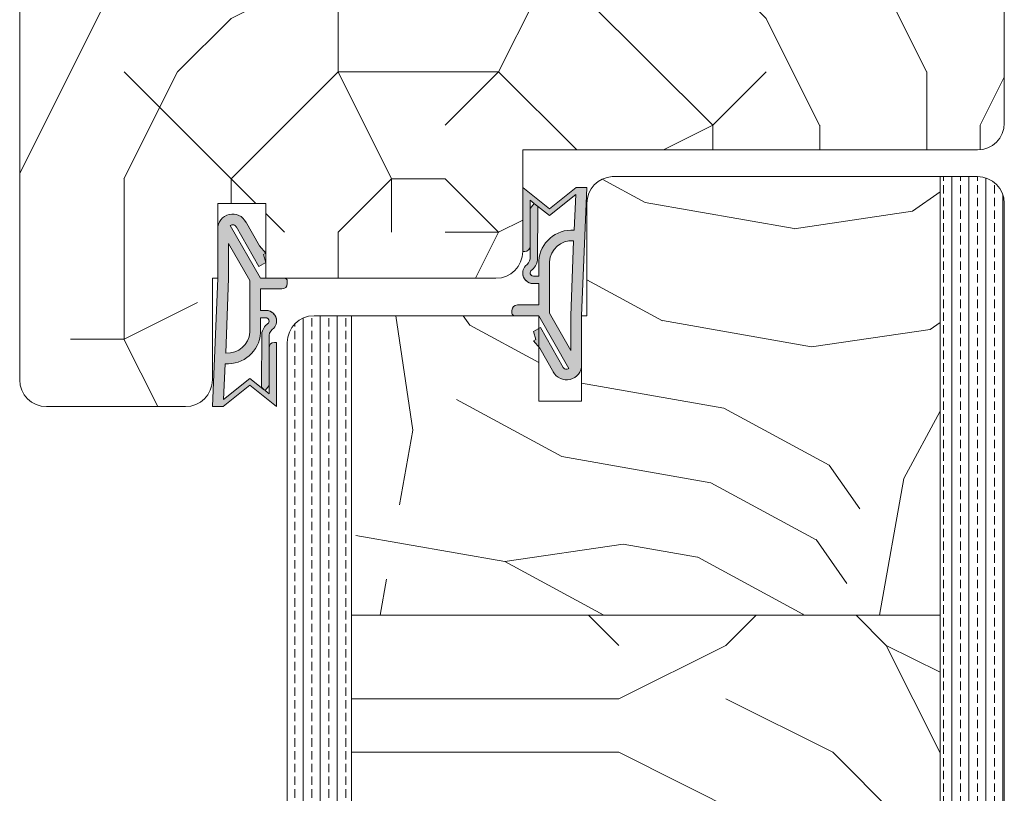
# Model space of a CAD drawing. Extents: x 10865 to 41339, y 4861 to 9509.
# Drawn here: x 21614 to 21706, y 5635 to 5708 of the extents above; entities that cross this region are included whole.
import ezdxf

# ---------------------------------------------------------------- set-up
doc = ezdxf.new("R2010")
doc.units = 0
doc.header["$LTSCALE"] = 2.5
for name, color, linetype, lineweight in [('Peenjoon', 6, 'CONTINUOUS', 15), ('Piirjoon', 5, 'CONTINUOUS', 35), ('Piirjoon05', 5, 'CONTINUOUS', 35), ('Raamjoon035', 5, 'CONTINUOUS', 35), ('Viirutus', 3, 'CONTINUOUS', 9)]:
    doc.layers.add(name, color=color, linetype=linetype, lineweight=lineweight)
doc.layers.add('Tihend', color=7, linetype='CONTINUOUS')

# ---------------------------------------------------------------- blocks, each defined once
blk = doc.blocks.new('Tihend_DS_112')
at = {"layer": 'Tihend'}
h = blk.add_hatch(color=256, dxfattribs=at)
h.paths.add_polyline_path([(12, 1.001), (10, 3.501), (12, 6), (6, 6), (6, 5.8, 0.414214), (6.5, 5.3), (10.799, 5.3), (10.499, 4.925), (10.031, 5.3), (5.323, 5.3, -0.216644), (4.661, 5.75, 0.645751), (3, 5), (3, 4.5), (1, 4.5), (1, 6.5, 0.414214), (0.5, 7), (0.25, 7, 0.414214), (0, 6.75), (0, 4.5), (-4.933, 1.678, -0.45901), (-4.769, 2.262), (-1.106, 4.351), (-1.482, 5), (-2.222, 4.776), (-2.352, 5), (-3.033, 4.404), (-5.346, 3.085, 0.752274), (-4.6, 0.5), (0, 0.5), (12, 0)])
h.paths.add_polyline_path([(0, 1.5), (-3.242, 1.5), (0.222, 3.5), (2, 3.5), (5.077, 3.5, -0.410015), (7.002, 1.267)], flags=16)
h.paths.add_polyline_path([(8, 1.201, 0.414214), (5.114, 4.5), (3.7, 4.5), (3.7, 5, -0.414214), (4, 5.3, -0.253265), (4.251, 5.164, 0.195422), (5.204, 4.61), (10.195, 4.6), (10.467, 4.885), (9.36, 3.501), (11.333, 1.035)], flags=16)
at = {"layer": 'Peenjoon'}
for p, q in [((0, 4.5), (0, 6.75)), ((0.25, 7), (0.5, 7)), ((1, 6.5), (1, 4.5)), ((6, 6), (12, 6)), ((6, 6), (6, 5.8)), ((10, 3.501), (12, 6)), ((-2.352, 5), (-3.033, 4.404)), ((-2.222, 4.776), (-2.352, 5)), ((-1.482, 5), (-2.222, 4.776)), ((-1.482, 5), (-1.106, 4.351)), ((3, 5), (3, 4.5)), ((3.7, 5), (3.7, 4.5)), ((10.195, 4.6), (5.204, 4.61)), ((5.323, 5.3), (10.799, 5.3)), ((10.425, 5.3), (6.5, 5.3)), ((9.36, 3.501), (10.467, 4.885)), ((10.031, 5.3), (10.499, 4.925)), ((10.467, 4.885), (10.195, 4.6)), ((10.499, 4.925), (10.799, 5.3)), ((-3.033, 4.404), (-5.346, 3.085)), ((0, 4.5), (-4.933, 1.678)), ((-1.107, 4.351), (-4.85, 2.216)), ((3, 4.5), (1, 4.5)), ((5.114, 4.5), (3.7, 4.5)), ((0.222, 3.5), (-3.242, 1.5)), ((2, 3.5), (0.222, 3.5)), ((5.114, 3.5), (1, 3.5)), ((11.333, 1.035), (9.36, 3.501)), ((12, 1.001), (10, 3.501)), ((0, 1.5), (-3.242, 1.5)), ((0, 1.5), (7.002, 1.267)), ((11.333, 1.035), (8, 1.201)), ((12, 1.001), (12, 0)), ((0, 0.5), (-4.6, 0.5)), ((0, 0.5), (0, 0)), ((12, 0), (0, 0.5))]:
    blk.add_line(p, q, dxfattribs=at)
for centre, radius, start, end in [((0.25, 6.75), 0.25, 90, 180), ((0.5, 6.5), 0.5, 0, 90), ((4, 5), 1, 90, 180), ((4, 5), 1, 48.59038, 180), ((5.487, 6.252), 0.967, 211.32333, 260.21893), ((6.5, 5.8), 0.5, 180, 270), ((4, 5), 0.3, 90, 180), ((4, 5), 0.3, 33.15128, 180), ((5.409, 6.059), 1.464, 216.16298, 261.9445), ((4.907, 1.407), 3.099, 356.1767, 86.1767), ((-4.6, 1.9), 1.4, 117.20502, 270), ((4.907, 1.407), 2.099, 356.1767, 86.1767), ((-4.6, 1.9), 0.4, 117.20502, 213.65718)]:
    blk.add_arc(centre, radius, start, end, dxfattribs=at)

msp = doc.modelspace()

# ---------------------------------------------------------------- hatches: boundary and pattern name
at = {"layer": 'Viirutus', "lineweight": 15}
h = msp.add_hatch(dxfattribs=at)
h.set_pattern_fill('PUITR', color=256, scale=100, style=0, pattern_type=2)
h.set_pattern_definition([(0, (18333.35, 5432.74), (100, 100), [30, -70]), (0, (18333.35, 5437.74), (100, 100), [30, -70]), (0, (18338.35, 5447.74), (100, 100), [20, -80]), (0, (18343.35, 5457.74), (100, 100), [15, -85]), (0, (18343.35, 5467.74), (100, 100), [10, -90]), (0, (18318.35, 5477.74), (100, 100), [5, -25, 5, -65]), (0, (18333.35, 5482.74), (100, 100), [5, -40, 15, -40]), (0, (18353.35, 5487.74), (100, 100), [5, -5, 5, -85]), (0, (18348.35, 5492.74), (100, 100), [5, -95]), (0, (18343.35, 5502.74), (100, 100), [15, -85]), (0, (18343.35, 5512.74), (100, 100), [20, -80]), (0, (18338.35, 5522.74), (100, 100), [25, -30, 5, -40]), (90, (18298.35, 5462.74), (-100, 100), [5, -10, 25, -60]), (90, (18303.35, 5472.74), (-100, 100), [5, -5, 15, -75]), (90, (18308.35, 5512.74), (-100, 100), [10, -90]), (90, (18313.35, 5472.74), (-100, 100), [20, -30, 5, -45]), (90, (18318.35, 5527.74), (-100, 100), [5, -95]), (90, (18323.35, 5477.74), (-100, 100), [15, -85]), (90, (18333.35, 5482.74), (-100, 100), [10, -90]), (90, (18343.35, 5482.74), (-100, 100), [5, -15, 15, -65]), (90, (18348.35, 5487.74), (-100, 100), [5, -95]), (90, (18353.35, 5467.74), (-100, 100), [14, -86]), (90, (18358.35, 5447.74), (-100, 100), [10, -90]), (90, (18368.35, 5487.74), (-100, 100), [5, -95]), (90, (18378.35, 5482.74), (-100, 100), [15, -85]), (90, (18388.35, 5482.74), (-100, 100), [15, -85]), (45, (18373.346, 5442.74), (1e-14, 100), [7.071, -7.071, 7.071, -120.2084]), (45, (18353.346, 5467.74), (1e-14, 100), [14.142, -127.2794]), (45, (18313.346, 5517.74), (1e-14, 100), [14.142, -127.2794]), (45, (18333.346, 5492.74), (1e-14, 100), [14.142, -127.2794]), (45, (18338.346, 5472.74), (1e-14, 100), [14.142, -127.2794]), (45, (18368.346, 5452.74), (1e-14, 100), [14.142, -127.2794]), (45, (18358.346, 5457.74), (1e-14, 100), [21.2132, -120.2082]), (45, (18328.346, 5502.74), (1e-14, 100), [7.071, -134.3504]), (45, (18323.346, 5512.74), (1e-14, 100), [7.071, -134.3504]), (45, (18363.346, 5512.74), (1e-14, 100), [7.071, -134.3504]), (45, (18323.346, 5462.74), (1e-14, 100), [7.071, -134.3504]), (45, (18378.346, 5497.74), (1e-14, 100), [7.071, -134.3504]), (45, (18343.346, 5487.74), (1e-14, 100), [7.071, -134.3504]), (45, (18353.346, 5497.74), (1e-14, 100), [7.071, -134.3504]), (135, (18348.346, 5477.74), (-100, 1e-14), [7.071, -7.071, 21.2132, -106.0662]), (135, (18363.346, 5477.74), (-100, 1e-14), [7.071, -134.3504]), (135, (18363.346, 5442.74), (-100, 1e-14), [7.071, -134.3504]), (135, (18343.346, 5467.74), (-100, 1e-14), [7.071, -134.3504]), (135, (18358.346, 5487.74), (-100, 1e-14), [7.071, -134.3504]), (135, (18333.346, 5462.74), (-100, 1e-14), [7.071, -134.3504]), (135, (18373.346, 5462.74), (-100, 1e-14), [7.071, -134.3504]), (135, (18303.346, 5432.74), (-100, 1e-14), [7.071, -134.3504]), (135, (18308.346, 5437.74), (-100, 1e-14), [14.142, -127.2794]), (135, (18313.346, 5442.74), (-100, 1e-14), [14.142, -127.2794]), (135, (18323.346, 5442.74), (-100, 1e-14), [14.142, -127.2794]), (135, (18328.346, 5452.74), (-100, 1e-14), [14.142, -127.2794]), (135, (18368.346, 5492.74), (-100, 1e-14), [14.142, -127.2794]), (135, (18388.346, 5442.74), (-100, 1e-14), [14.142, -127.2794]), (135, (18393.346, 5522.74), (-100, 1e-14), [14.142, -127.2794]), (135, (18393.346, 5512.74), (-100, 1e-14), [14.142, -127.2794]), (135, (18383.346, 5507.74), (-100, 1e-14), [14.142, -127.2794]), (135, (18313.346, 5507.74), (-100, 1e-14), [21.2132, -120.2082]), (135, (18378.346, 5497.74), (-100, 1e-14), [21.2132, -120.2082]), (26.565, (18323.346, 5527.74), (100, 4e-08), [11.18, -212.4268]), (26.565, (18323.346, 5477.74), (100, 4e-08), [11.18, -212.4268]), (26.565, (18333.346, 5507.74), (100, 4e-08), [11.18, -212.4268]), (26.565, (18363.346, 5437.74), (100, 4e-08), [11.18, -212.4268]), (26.565, (18358.346, 5447.74), (100, 4e-08), [11.18, -212.4268]), (26.565, (18328.346, 5467.74), (100, 4e-08), [11.18, -212.4268]), (26.565, (18328.346, 5517.74), (100, 4e-08), [11.18, -212.4268]), (26.565, (18358.346, 5487.74), (100, 4e-08), [22.36, -201.2468]), (63.435, (18358.346, 5502.74), (5e-09, 100), [11.18, -212.4268]), (63.435, (18373.346, 5472.74), (5e-09, 100), [11.18, -212.4268]), (63.435, (18323.346, 5492.74), (5e-09, 100), [11.18, -212.4268]), (63.435, (18303.346, 5497.74), (5e-09, 100), [11.18, -212.4268]), (63.435, (18363.346, 5477.74), (5e-09, 100), [11.18, -212.4268]), (63.435, (18353.346, 5477.74), (5e-09, 100), [11.18, -212.4268]), (63.435, (18313.346, 5492.74), (5e-09, 100), [22.36, -201.2468]), (63.435, (18388.346, 5457.74), (5e-09, 100), [22.36, -201.2468]), (63.435, (18378.346, 5462.74), (5e-09, 100), [22.36, -201.2468]), (116.565, (18298.346, 5447.74), (-4e-08, 100), [11.18, -212.4268]), (116.565, (18298.346, 5502.74), (-4e-08, 100), [11.18, -212.4268]), (116.565, (18318.346, 5432.74), (-4e-08, 100), [11.18, -212.4268]), (116.565, (18308.346, 5522.74), (-4e-08, 100), [11.18, -212.4268]), (116.565, (18318.346, 5462.74), (-4e-08, 100), [11.18, -212.4268]), (116.565, (18338.346, 5472.74), (-4e-08, 100), [11.18, -212.4268]), (116.565, (18348.346, 5492.74), (-4e-08, 100), [11.18, -212.4268]), (116.565, (18303.346, 5452.74), (3e-05, 100), [11.18, -212.4268]), (116.565, (18328.346, 5467.74), (-4e-08, 100), [11.18, -212.4268]), (116.565, (18358.346, 5457.74), (-4e-08, 100), [11.18, -212.4268]), (116.565, (18368.346, 5467.74), (-4e-08, 100), [11.18, -212.4268]), (116.565, (18388.346, 5497.74), (-4e-08, 100), [11.18, -212.4268]), (116.565, (18313.346, 5527.74), (-4e-08, 100), [11.18, -212.4268]), (116.565, (18298.346, 5522.74), (-4e-08, 100), [22.36, -201.2468]), (116.565, (18313.346, 5452.74), (-4e-08, 100), [22.36, -201.2468]), (153.435, (18298.346, 5437.74), (-100, 5e-09), [11.18, -212.4268]), (153.435, (18383.346, 5432.74), (-100, 5e-09), [11.18, -212.4268]), (153.435, (18378.346, 5482.74), (-100, 5e-09), [11.18, -212.4268]), (153.435, (18338.346, 5447.74), (-100, 5e-09), [11.18, -212.4268]), (153.435, (18333.346, 5437.74), (-100, 5e-09), [11.18, -212.4268]), (153.435, (18343.346, 5457.74), (-100, 5e-09), [11.18, -212.4268]), (153.435, (18373.346, 5517.74), (-100, 5e-09), [11.18, -212.4268]), (153.435, (18383.346, 5522.74), (-100, 5e-09), [22.36, -201.2468])])
edge = h.paths.add_edge_path()
edge.add_line((21667.167, 5717.011), (21667.167, 5726.011))
edge.add_line((21667.167, 5726.011), (21652.167, 5726.011))
edge.add_line((21652.167, 5726.011), (21652.167, 5719.011))
edge.add_line((21652.167, 5719.011), (21648.667, 5719.011))
edge.add_line((21648.667, 5719.011), (21648.667, 5726.011))
edge.add_line((21648.667, 5726.011), (21616.167, 5726.011))
edge.add_arc((21616.167, 5723.511), 2.5, 90, 180)
edge.add_line((21613.667, 5723.511), (21613.667, 5674.013))
edge.add_arc((21616.167, 5674.013), 2.5, 180, 270)
edge.add_line((21616.167, 5671.513), (21627.767, 5671.513))
edge.add_arc((21627.767, 5674.013), 2.5, 270, 360)
edge.add_line((21630.267, 5674.013), (21630.267, 5683.513))
edge.add_line((21630.267, 5683.513), (21630.767, 5683.513))
edge.add_line((21630.767, 5683.513), (21630.767, 5690.513))
edge.add_line((21630.767, 5690.513), (21631.586, 5690.513))
edge.add_arc((21631.935, 5689.433), 1.136, 72.08851, 107.91149, ccw=False)
edge.add_line((21632.284, 5690.513), (21636.667, 5690.501))
edge.add_line((21636.667, 5690.501), (21636.667, 5683.525))
edge.add_line((21636.667, 5683.525), (21642.304, 5683.537))
edge.add_arc((21642.304, 5683.037), 0.5, 72.12541, 90, ccw=False)
edge.add_line((21642.458, 5683.513), (21658.167, 5683.513))
edge.add_arc((21658.167, 5686.013), 2.5, 270, 360)
edge.add_line((21660.667, 5686.013), (21660.667, 5695.513))
edge.add_line((21660.667, 5695.513), (21703.167, 5695.513))
edge.add_arc((21703.167, 5698.013), 2.5, 270, 359.31103)
edge.add_line((21705.667, 5697.983), (21705.667, 5698.613))
edge.add_line((21705.667, 5698.613), (21705.667, 5723.511))
edge.add_arc((21703.167, 5723.511), 2.5, 0, 90)
edge.add_line((21703.167, 5726.011), (21684.667, 5726.011))
edge.add_line((21684.667, 5726.011), (21684.667, 5724.011))
edge.add_line((21684.667, 5724.011), (21670.667, 5724.011))
edge.add_line((21670.667, 5724.011), (21670.667, 5717.011))
edge.add_line((21670.667, 5717.011), (21667.167, 5717.011))
h = msp.add_hatch(dxfattribs=at)
h.set_pattern_fill('PUITR', color=256, scale=100, angle=35, style=0, pattern_type=2)
h.set_pattern_definition([(35, (27633.24, 2259.19), (24.5576, 139.2728), [30, -70]), (35, (27630.37, 2263.29), (24.5576, 139.2728), [30, -70]), (35, (27628.73, 2274.35), (24.5576, 139.2728), [20, -80]), (35, (27627.09, 2285.41), (24.5576, 139.2728), [15, -85]), (35, (27621.35, 2293.6), (24.5576, 139.2728), [10, -90]), (35, (27595.14, 2287.45), (24.5576, 139.2728), [5, -25, 5, -65]), (35, (27604.56, 2300.15), (24.5576, 139.2728), [5, -40, 15, -40]), (35, (27618.07, 2315.72), (24.5576, 139.2728), [5, -5, 5, -85]), (35, (27611.11, 2316.94), (24.5576, 139.2728), [5, -95]), (35, (27601.28, 2322.27), (24.5576, 139.2728), [15, -85]), (35, (27595.54, 2330.46), (24.5576, 139.2728), [20, -80]), (35, (27585.71, 2335.78), (24.5576, 139.2728), [25, -30, 5, -40]), (125, (27587.36, 2263.69), (-139.2728, 24.5576), [5, -10, 25, -60]), (125, (27585.72, 2274.75), (-139.2728, 24.5576), [5, -5, 15, -75]), (125, (27566.87, 2310.38), (-139.2728, 24.5576), [10, -90]), (125, (27593.91, 2280.49), (-139.2728, 24.5576), [20, -30, 5, -45]), (125, (27566.46, 2328.41), (-139.2728, 24.5576), [5, -95]), (125, (27599.23, 2290.32), (-139.2728, 24.5576), [15, -85]), (125, (27604.56, 2300.15), (-139.2728, 24.5576), [10, -90]), (125, (27612.75, 2305.88), (-139.2728, 24.5576), [5, -15, 15, -65]), (125, (27613.98, 2312.85), (-139.2728, 24.5576), [5, -95]), (125, (27629.54, 2299.33), (-139.2728, 24.5576), [14, -86]), (125, (27645.11, 2285.82), (-139.2728, 24.5576), [10, -90]), (125, (27630.36, 2324.32), (-139.2728, 24.5576), [5, -95]), (125, (27641.42, 2325.96), (-139.2728, 24.5576), [15, -85]), (125, (27649.61, 2331.7), (-139.2728, 24.5576), [15, -85]), (80, (27660.27, 2290.325), (-57.35764, 81.9152), [7.071, -7.071, 7.071, -120.20836]), (80, (27629.545, 2299.33), (-57.35764, 81.9152), [14.142, -127.2794]), (80, (27568.1, 2317.35), (-57.35764, 81.9152), [14.142, -127.2794]), (80, (27598.82, 2308.34), (-57.35764, 81.9152), [14.142, -127.2794]), (80, (27614.39, 2294.825), (-57.35764, 81.9152), [14.142, -127.2794]), (80, (27650.436, 2295.65), (-57.35764, 81.9152), [14.142, -127.2794]), (80, (27639.376, 2294.01), (-57.35764, 81.9152), [21.2132, -120.2082]), (80, (27588.99, 2313.664), (-57.35764, 81.9152), [7.071, -134.3504]), (80, (27579.16, 2318.99), (-57.35764, 81.9152), [7.071, -134.3504]), (80, (27611.925, 2341.93), (-57.35764, 81.9152), [7.071, -134.3504]), (80, (27607.84, 2278.03), (-57.35764, 81.9152), [7.071, -134.3504]), (80, (27632.816, 2338.25), (-57.35764, 81.9152), [7.071, -134.3504]), (80, (27609.88, 2309.98), (-57.35764, 81.9152), [7.071, -134.3504]), (80, (27612.34, 2323.91), (-57.35764, 81.9152), [7.071, -134.3504]), (170, (27619.71, 2304.656), (-81.9152, -57.35764), [7.071, -7.071, 21.2132, -106.06616]), (170, (27632, 2313.26), (-81.9152, -57.35764), [7.071, -134.3504]), (170, (27652.076, 2284.59), (-81.9152, -57.35764), [7.071, -134.3504]), (170, (27621.35, 2293.6), (-81.9152, -57.35764), [7.071, -134.3504]), (170, (27622.17, 2318.584), (-81.9152, -57.35764), [7.071, -134.3504]), (170, (27616.03, 2283.765), (-81.9152, -57.35764), [7.071, -134.3504]), (170, (27648.796, 2306.71), (-81.9152, -57.35764), [7.071, -134.3504]), (170, (27608.66, 2241.98), (-81.9152, -57.35764), [7.071, -134.3504]), (170, (27609.89, 2248.95), (-81.9152, -57.35764), [14.142, -127.2794]), (170, (27611.12, 2255.91), (-81.9152, -57.35764), [14.142, -127.2794]), (170, (27619.31, 2261.65), (-81.9152, -57.35764), [14.142, -127.2794]), (170, (27617.67, 2272.706), (-81.9152, -57.35764), [14.142, -127.2794]), (170, (27627.49, 2328.415), (-81.9152, -57.35764), [14.142, -127.2794]), (170, (27672.555, 2298.93), (-81.9152, -57.35764), [14.142, -127.2794]), (170, (27630.764, 2367.33), (-81.9152, -57.35764), [14.142, -127.2794]), (170, (27636.5, 2359.14), (-81.9152, -57.35764), [14.142, -127.2794]), (170, (27631.176, 2349.306), (-81.9152, -57.35764), [14.142, -127.2794]), (170, (27573.836, 2309.156), (-81.9152, -57.35764), [21.2132, -120.2082]), (170, (27632.816, 2338.25), (-81.9152, -57.35764), [21.2132, -120.2082]), (61.56505, (27570.556, 2331.274), (81.9152, 57.35764), [11.18, -212.4268]), (61.56505, (27599.235, 2290.317), (81.9152, 57.35764), [11.18, -212.4268]), (61.56505, (27590.22, 2320.627), (81.9152, 57.35764), [11.18, -212.4268]), (61.56505, (27654.944, 2280.494), (81.9152, 57.35764), [11.18, -212.4268]), (61.56505, (27645.11, 2285.817), (81.9152, 57.35764), [11.18, -212.4268]), (61.56505, (27609.066, 2284.993), (81.9152, 57.35764), [11.18, -212.4268]), (61.56505, (27580.387, 2325.95), (81.9152, 57.35764), [11.18, -212.4268]), (61.56505, (27622.17, 2318.584), (81.9152, 57.35764), [22.36, -201.2468]), (98.43495, (27613.565, 2330.87), (-57.35764, 81.9152), [11.18, -212.4268]), (98.43495, (27643.06, 2314.9), (-57.35764, 81.9152), [11.18, -212.4268]), (98.43495, (27590.63, 2302.604), (-57.35764, 81.9152), [11.18, -212.4268]), (98.43495, (27571.38, 2295.23), (-57.35764, 81.9152), [11.18, -212.4268]), (98.43495, (27632, 2313.26), (-57.35764, 81.9152), [11.18, -212.4268]), (98.43495, (27623.81, 2307.524), (-57.35764, 81.9152), [11.18, -212.4268]), (98.43495, (27582.44, 2296.87), (-57.35764, 81.9152), [22.36, -201.2468]), (98.43495, (27663.95, 2311.216), (-57.35764, 81.9152), [22.36, -201.2468]), (98.43495, (27652.89, 2309.576), (-57.35764, 81.9152), [22.36, -201.2468]), (151.56505, (27595.963, 2251.403), (-57.35764, 81.9152), [11.18, -212.4268]), (151.56505, (27564.416, 2296.456), (-57.35764, 81.9152), [11.18, -212.4268]), (151.56505, (27620.95, 2250.587), (-57.35764, 81.9152), [11.18, -212.4268]), (151.56505, (27561.136, 2318.575), (-57.35764, 81.9152), [11.18, -212.4268]), (151.56505, (27603.742, 2275.16), (-57.35764, 81.9152), [11.18, -212.4268]), (151.56505, (27614.39, 2294.825), (-57.35764, 81.9152), [11.18, -212.4268]), (151.56505, (27611.11, 2316.944), (-57.35764, 81.9152), [11.18, -212.4268]), (151.56505, (27597.19, 2258.367), (-57.35763, 81.91524), [11.18, -212.4268]), (151.56505, (27609.066, 2284.993), (-57.35764, 81.9152), [11.18, -212.4268]), (151.56505, (27639.376, 2294.01), (-57.35764, 81.9152), [11.18, -212.4268]), (151.56505, (27641.83, 2307.936), (-57.35764, 81.9152), [11.18, -212.4268]), (151.56505, (27641.01, 2343.982), (-57.35764, 81.9152), [11.18, -212.4268]), (151.56505, (27562.364, 2325.54), (-57.35764, 81.9152), [11.18, -212.4268]), (151.56505, (27552.945, 2312.84), (-57.35764, 81.9152), [22.36, -201.2468]), (151.56505, (27605.382, 2264.102), (-57.35764, 81.9152), [22.36, -201.2468]), (188.43495, (27601.7, 2243.21), (-81.9152, -57.35764), [11.18, -212.4268]), (188.43495, (27674.195, 2287.87), (-81.9152, -57.35764), [11.18, -212.4268]), (188.43495, (27641.42, 2325.96), (-81.9152, -57.35764), [11.18, -212.4268]), (188.43495, (27628.73, 2274.346), (-81.9152, -57.35764), [11.18, -212.4268]), (188.43495, (27630.37, 2263.287), (-81.9152, -57.35764), [11.18, -212.4268]), (188.43495, (27627.09, 2285.405), (-81.9152, -57.35764), [11.18, -212.4268]), (188.43495, (27617.25, 2351.76), (-81.9152, -57.35764), [11.18, -212.4268]), (188.43495, (27622.573, 2361.593), (-81.9152, -57.35764), [22.36, -201.2468])])
edge = h.paths.add_edge_path()
edge.add_line((21644.667, 5652.013), (21644.667, 5680.012))
edge.add_line((21644.667, 5680.012), (21662.167, 5680.012))
edge.add_line((21662.167, 5680.012), (21662.167, 5678.821))
edge.add_line((21662.167, 5678.821), (21661.667, 5678.531))
edge.add_line((21661.667, 5678.531), (21661.891, 5677.791))
edge.add_line((21661.891, 5677.791), (21661.667, 5677.662))
edge.add_line((21661.667, 5677.662), (21662.167, 5677.09))
edge.add_line((21662.167, 5677.09), (21662.167, 5674.892))
edge.add_line((21662.167, 5674.892), (21662.167, 5672.012))
edge.add_line((21662.167, 5672.012), (21666.167, 5672.012))
edge.add_line((21666.167, 5672.012), (21666.167, 5674.892))
edge.add_line((21666.167, 5674.892), (21666.167, 5680.012))
edge.add_line((21666.167, 5680.012), (21666.667, 5680.012))
edge.add_line((21666.667, 5680.012), (21666.667, 5690.517))
edge.add_arc((21669.167, 5690.517), 2.5, 92.93567, 180, ccw=False)
edge.add_line((21669.039, 5693.013), (21681.667, 5693.013))
edge.add_line((21681.667, 5693.013), (21696.667, 5693.013))
edge.add_line((21696.667, 5693.013), (21699.667, 5693.013))
edge.add_line((21699.667, 5693.013), (21699.667, 5652.013))
edge.add_line((21699.667, 5652.013), (21644.667, 5652.013))
h = msp.add_hatch(dxfattribs=at)
h.set_pattern_fill('BRASS', color=256, scale=0.25, angle=90, style=0)
h.set_pattern_definition([(90, (19324.2797, 4579.3921), (-1.5875, 1e-16), []), (90, (19323.486, 4579.3921), (-1.5875, 1e-16), [0.79375, -0.396875])])
edge = h.paths.add_edge_path()
edge.add_line((21699.667, 5693.013), (21703.167, 5693.013))
edge.add_arc((21703.167, 5690.513), 2.5, 0, 90, ccw=False)
edge.add_line((21705.667, 5690.513), (21705.667, 5563.013))
edge.add_line((21705.667, 5563.013), (21699.667, 5563.013))
edge.add_line((21699.667, 5563.013), (21699.667, 5693.013))
h = msp.add_hatch(dxfattribs=at)
h.set_pattern_fill('BRASS', color=256, scale=0.25, angle=-90, style=0)
h.set_pattern_definition([(90, (21662.3885, 2961.9866), (-1.5875, -3e-16), []), (90, (21661.5947, 2961.9866), (-1.5875, -3e-16), [0.79375, -0.396875])])
edge = h.paths.add_edge_path()
edge.add_line((21641.167, 5680.012), (21644.667, 5680.012))
edge.add_line((21644.667, 5680.012), (21644.667, 5563.013))
edge.add_line((21644.667, 5563.013), (21638.667, 5563.013))
edge.add_line((21638.667, 5563.013), (21638.667, 5677.512))
edge.add_arc((21641.167, 5677.512), 2.5, 90, 180, ccw=False)
h = msp.add_hatch(dxfattribs=at)
h.set_pattern_fill('PUITR', color=256, scale=100, style=0, pattern_type=2)
h.set_pattern_definition([(0, (27639.57, 2239.12), (100, 100), [30, -70]), (0, (27639.57, 2244.12), (100, 100), [30, -70]), (0, (27644.57, 2254.12), (100, 100), [20, -80]), (0, (27649.57, 2264.12), (100, 100), [15, -85]), (0, (27649.57, 2274.12), (100, 100), [10, -90]), (0, (27624.57, 2284.12), (100, 100), [5, -25, 5, -65]), (0, (27639.57, 2289.12), (100, 100), [5, -40, 15, -40]), (0, (27659.57, 2294.12), (100, 100), [5, -5, 5, -85]), (0, (27654.57, 2299.12), (100, 100), [5, -95]), (0, (27649.57, 2309.12), (100, 100), [15, -85]), (0, (27649.57, 2319.12), (100, 100), [20, -80]), (0, (27644.57, 2329.12), (100, 100), [25, -30, 5, -40]), (90, (27604.57, 2269.12), (-100, 100), [5, -10, 25, -60]), (90, (27609.57, 2279.12), (-100, 100), [5, -5, 15, -75]), (90, (27614.57, 2319.12), (-100, 100), [10, -90]), (90, (27619.57, 2279.12), (-100, 100), [20, -30, 5, -45]), (90, (27624.57, 2334.12), (-100, 100), [5, -95]), (90, (27629.57, 2284.12), (-100, 100), [15, -85]), (90, (27639.57, 2289.12), (-100, 100), [10, -90]), (90, (27649.57, 2289.12), (-100, 100), [5, -15, 15, -65]), (90, (27654.57, 2294.12), (-100, 100), [5, -95]), (90, (27659.57, 2274.12), (-100, 100), [14, -86]), (90, (27664.57, 2254.12), (-100, 100), [10, -90]), (90, (27674.57, 2294.12), (-100, 100), [5, -95]), (90, (27684.57, 2289.12), (-100, 100), [15, -85]), (90, (27694.57, 2289.12), (-100, 100), [15, -85]), (45, (27679.57, 2249.116), (0, 100), [7.071, -7.071, 7.071, -120.20836]), (45, (27659.57, 2274.116), (0, 100), [14.142, -127.2794]), (45, (27619.57, 2324.116), (0, 100), [14.142, -127.2794]), (45, (27639.57, 2299.116), (0, 100), [14.142, -127.2794]), (45, (27644.57, 2279.116), (0, 100), [14.142, -127.2794]), (45, (27674.57, 2259.116), (0, 100), [14.142, -127.2794]), (45, (27664.57, 2264.116), (0, 100), [21.2132, -120.2082]), (45, (27634.57, 2309.116), (0, 100), [7.071, -134.3504]), (45, (27629.57, 2319.116), (0, 100), [7.071, -134.3504]), (45, (27669.57, 2319.116), (0, 100), [7.071, -134.3504]), (45, (27629.57, 2269.116), (0, 100), [7.071, -134.3504]), (45, (27684.57, 2304.116), (0, 100), [7.071, -134.3504]), (45, (27649.57, 2294.116), (0, 100), [7.071, -134.3504]), (45, (27659.57, 2304.116), (0, 100), [7.071, -134.3504]), (135, (27654.57, 2284.116), (-100, 1e-14), [7.071, -7.071, 21.2132, -106.06616]), (135, (27669.57, 2284.116), (-100, 1e-14), [7.071, -134.3504]), (135, (27669.57, 2249.116), (-100, 1e-14), [7.071, -134.3504]), (135, (27649.57, 2274.116), (-100, 1e-14), [7.071, -134.3504]), (135, (27664.57, 2294.116), (-100, 1e-14), [7.071, -134.3504]), (135, (27639.57, 2269.116), (-100, 1e-14), [7.071, -134.3504]), (135, (27679.57, 2269.116), (-100, 1e-14), [7.071, -134.3504]), (135, (27609.57, 2239.116), (-100, 1e-14), [7.071, -134.3504]), (135, (27614.57, 2244.116), (-100, 1e-14), [14.142, -127.2794]), (135, (27619.57, 2249.116), (-100, 1e-14), [14.142, -127.2794]), (135, (27629.57, 2249.116), (-100, 1e-14), [14.142, -127.2794]), (135, (27634.57, 2259.116), (-100, 1e-14), [14.142, -127.2794]), (135, (27674.57, 2299.116), (-100, 1e-14), [14.142, -127.2794]), (135, (27694.57, 2249.116), (-100, 1e-14), [14.142, -127.2794]), (135, (27699.57, 2329.116), (-100, 1e-14), [14.142, -127.2794]), (135, (27699.57, 2319.116), (-100, 1e-14), [14.142, -127.2794]), (135, (27689.57, 2314.116), (-100, 1e-14), [14.142, -127.2794]), (135, (27619.57, 2314.116), (-100, 1e-14), [21.2132, -120.2082]), (135, (27684.57, 2304.116), (-100, 1e-14), [21.2132, -120.2082]), (26.56505, (27629.567, 2334.116), (100, 4e-08), [11.18, -212.4268]), (26.56505, (27629.567, 2284.116), (100, 4e-08), [11.18, -212.4268]), (26.56505, (27639.567, 2314.116), (100, 4e-08), [11.18, -212.4268]), (26.56505, (27669.567, 2244.116), (100, 4e-08), [11.18, -212.4268]), (26.56505, (27664.567, 2254.116), (100, 4e-08), [11.18, -212.4268]), (26.56505, (27634.567, 2274.116), (100, 4e-08), [11.18, -212.4268]), (26.56505, (27634.567, 2324.116), (100, 4e-08), [11.18, -212.4268]), (26.56505, (27664.567, 2294.116), (100, 4e-08), [22.36, -201.2468]), (63.43495, (27664.567, 2309.116), (5e-09, 100), [11.18, -212.4268]), (63.43495, (27679.567, 2279.116), (5e-09, 100), [11.18, -212.4268]), (63.43495, (27629.567, 2299.116), (5e-09, 100), [11.18, -212.4268]), (63.43495, (27609.567, 2304.116), (5e-09, 100), [11.18, -212.4268]), (63.43495, (27669.567, 2284.116), (5e-09, 100), [11.18, -212.4268]), (63.43495, (27659.567, 2284.116), (5e-09, 100), [11.18, -212.4268]), (63.43495, (27619.567, 2299.116), (5e-09, 100), [22.36, -201.2468]), (63.43495, (27694.567, 2264.116), (5e-09, 100), [22.36, -201.2468]), (63.43495, (27684.567, 2269.116), (5e-09, 100), [22.36, -201.2468]), (116.56505, (27604.567, 2254.116), (-4e-08, 100), [11.18, -212.4268]), (116.56505, (27604.567, 2309.116), (-4e-08, 100), [11.18, -212.4268]), (116.56505, (27624.567, 2239.116), (-4e-08, 100), [11.18, -212.4268]), (116.56505, (27614.567, 2329.116), (-4e-08, 100), [11.18, -212.4268]), (116.56505, (27624.567, 2269.116), (-4e-08, 100), [11.18, -212.4268]), (116.56505, (27644.567, 2279.116), (-4e-08, 100), [11.18, -212.4268]), (116.56505, (27654.567, 2299.116), (-4e-08, 100), [11.18, -212.4268]), (116.56505, (27609.567, 2259.116), (3e-05, 100.00002), [11.18, -212.4268]), (116.56505, (27634.567, 2274.116), (-4e-08, 100), [11.18, -212.4268]), (116.56505, (27664.567, 2264.116), (-4e-08, 100), [11.18, -212.4268]), (116.56505, (27674.567, 2274.116), (-4e-08, 100), [11.18, -212.4268]), (116.56505, (27694.567, 2304.116), (-4e-08, 100), [11.18, -212.4268]), (116.56505, (27619.567, 2334.116), (-4e-08, 100), [11.18, -212.4268]), (116.56505, (27604.567, 2329.116), (-4e-08, 100), [22.36, -201.2468]), (116.56505, (27619.567, 2259.116), (-4e-08, 100), [22.36, -201.2468]), (153.43495, (27604.567, 2244.116), (-100, 5e-09), [11.18, -212.4268]), (153.43495, (27689.567, 2239.116), (-100, 5e-09), [11.18, -212.4268]), (153.43495, (27684.567, 2289.116), (-100, 5e-09), [11.18, -212.4268]), (153.43495, (27644.567, 2254.116), (-100, 5e-09), [11.18, -212.4268]), (153.43495, (27639.567, 2244.116), (-100, 5e-09), [11.18, -212.4268]), (153.43495, (27649.567, 2264.116), (-100, 5e-09), [11.18, -212.4268]), (153.43495, (27679.567, 2324.116), (-100, 5e-09), [11.18, -212.4268]), (153.43495, (27689.567, 2329.116), (-100, 5e-09), [22.36, -201.2468])])
h.paths.add_polyline_path([(21699.667, 5606.013), (21699.667, 5652.013), (21644.667, 5652.013), (21644.667, 5606.013)])

# ---------------------------------------------------------------- linework, layer by layer
at = {"layer": 'Piirjoon', "lineweight": 15}
for p, q in [((21613.667, 5723.511), (21613.667, 5674.013)), ((21705.667, 5723.511), (21705.667, 5698.013)), ((21660.667, 5695.513), (21660.667, 5686.013)), ((21660.667, 5695.513), (21703.167, 5695.513)), ((21660.667, 5695.513), (21660.667, 5686.013)), ((21660.667, 5695.513), (21703.167, 5695.513)), ((21632.167, 5683.513), (21632.167, 5690.513)), ((21636.667, 5690.513), (21632.167, 5690.513)), ((21636.667, 5690.513), (21636.667, 5683.513)), ((21631.667, 5683.513), (21631.667, 5674.013)), ((21632.167, 5683.513), (21631.667, 5683.513)), ((21658.167, 5683.513), (21636.667, 5683.513)), ((21658.167, 5683.513), (21636.667, 5683.513)), ((21629.167, 5671.513), (21616.167, 5671.513))]:
    msp.add_line(p, q, dxfattribs=at)
for centre, start, end in [((21703.167, 5698.013), 270, 0), ((21703.167, 5698.013), 270, 0), ((21658.167, 5686.013), 270, 0), ((21616.167, 5674.013), 180, 270), ((21629.167, 5674.013), 270, 0)]:
    msp.add_arc(centre, 2.5, start, end, dxfattribs=at)
at = {"layer": 'Piirjoon05', "lineweight": 15}
for p, q in [((21705.667, 5698.613), (21705.667, 5697.983)), ((21670.666, 5695.513), (21668.166, 5695.513)), ((21690.191, 5695.513), (21670.666, 5695.513)), ((21690.191, 5695.513), (21703.167, 5695.513)), ((21698.667, 5695.513), (21703.167, 5695.513)), ((21669.039, 5693.013), (21703.167, 5693.013)), ((21669.039, 5693.013), (21703.167, 5693.013)), ((21696.667, 5693.013), (21703.167, 5693.013)), ((21699.667, 5693.013), (21699.667, 5630.117)), ((21666.667, 5690.517), (21666.667, 5680.012)), ((21705.667, 5690.513), (21705.667, 5630.117)), ((21660.667, 5689.469), (21660.662, 5689.47)), ((21660.667, 5689.469), (21660.662, 5689.47)), ((21641.167, 5680.012), (21662.167, 5680.012)), ((21641.167, 5680.012), (21662.167, 5680.012)), ((21644.667, 5680.012), (21644.667, 5563.013)), ((21662.167, 5680.012), (21662.167, 5674.892)), ((21662.167, 5680.012), (21662.167, 5674.892)), ((21666.167, 5680.012), (21666.167, 5674.892)), ((21666.167, 5680.012), (21666.667, 5680.012)), ((21666.167, 5680.012), (21666.167, 5674.892)), ((21666.167, 5680.012), (21666.667, 5680.012)), ((21638.667, 5677.512), (21638.667, 5563.013)), ((21662.167, 5674.892), (21662.167, 5672.012)), ((21662.167, 5674.892), (21662.167, 5672.012)), ((21666.167, 5674.892), (21666.167, 5672.012)), ((21666.167, 5674.892), (21666.167, 5672.012)), ((21662.167, 5672.012), (21666.167, 5672.012)), ((21662.167, 5672.012), (21666.167, 5672.012)), ((21644.667, 5652.013), (21699.667, 5652.013))]:
    msp.add_line(p, q, dxfattribs=at)
for centre, start, end in [((21669.167, 5690.517), 92.93567, 180), ((21669.167, 5690.517), 92.93567, 180), ((21703.167, 5690.513), 0, 90), ((21703.167, 5690.513), 0, 90), ((21641.167, 5677.512), 90, 180), ((21641.167, 5677.512), 90, 180)]:
    msp.add_arc(centre, 2.5, start, end, dxfattribs=at)

# ---------------------------------------------------------------- block references
at = {"layer": 'Raamjoon035', "lineweight": 15}
for p, rotation in [((21666.667, 5680.013), 90.00000000000001), ((21631.667, 5683.513), 270)]:
    msp.add_blockref('Tihend_DS_112', p, dxfattribs=dict(at, rotation=rotation))

doc.saveas('drawing.dxf')
